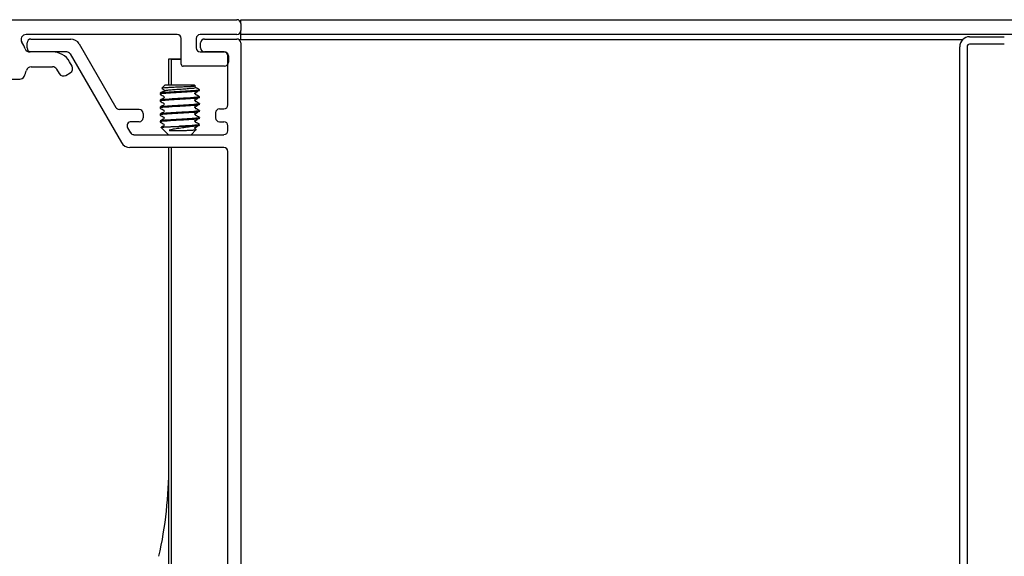
# Model space of a CAD drawing. Units: millimetres. Extents: x 13 to 420, y 4 to 272.
# Drawn here: x 166 to 199, y 251 to 269 of the extents above; entities that cross this region are included whole.
import ezdxf

# ---------------------------------------------------------------- set-up
doc = ezdxf.new("R2010")
doc.units = ezdxf.units.MM

msp = doc.modelspace()

# ---------------------------------------------------------------- linework, layer by layer
at = {"color": 7, "linetype": 'Continuous', "lineweight": 25}
for p, q in [((138.953, 268.901), (173.153, 268.901)), ((173.286, 268.901), (248.948, 268.901)), ((173.286, 268.768), (173.286, 268.901)), ((173.286, 268.768), (173.286, 268.534)), ((173.286, 268.401), (173.286, 268.534)), ((171.153, 268.401), (166.067, 268.401)), ((166.101, 267.951), (166.101, 268.118)), ((166.234, 268.251), (167.569, 268.251)), ((171.286, 267.401), (171.286, 268.268)), ((171.786, 268.268), (171.786, 267.951)), ((173.153, 268.401), (171.92, 268.401)), ((171.936, 267.951), (171.936, 268.118)), ((172.07, 268.251), (173.153, 268.251)), ((173.218, 268.234), (197.557, 268.234)), ((248.948, 268.401), (173.286, 268.401)), ((173.286, 268.268), (173.286, 268.401)), ((173.286, 268.234), (173.286, 268.268)), ((173.286, 268.118), (173.286, 245.384)), ((197.786, 268.326), (198.953, 268.326)), ((166.953, 267.818), (166.196, 267.818)), ((167.434, 267.818), (166.234, 267.818)), ((167.857, 268.084), (169.089, 265.951)), ((171.92, 267.818), (172.736, 267.818)), ((172.72, 267.818), (172.07, 267.818)), ((197.453, 245.543), (197.453, 267.993)), ((197.703, 267.993), (197.703, 245.543)), ((198.953, 268.076), (197.786, 268.076)), ((167.614, 267.34), (167.53, 267.484)), ((167.549, 267.751), (169.272, 264.768)), ((170.87, 266.701), (170.87, 267.583)), ((170.87, 267.583), (171.286, 267.583)), ((170.953, 266.701), (170.953, 267.575)), ((170.953, 267.575), (171.286, 267.575)), ((172.853, 266.034), (172.853, 267.684)), ((172.87, 267.684), (172.87, 267.468)), ((166.24, 267.318), (166.953, 267.318)), ((167.097, 267.234), (167.181, 267.09)), ((167.408, 267.029), (167.553, 267.112)), ((172.736, 267.334), (171.353, 267.334)), ((165.533, 266.901), (165.854, 266.901)), ((170.736, 266.701), (170.631, 266.596)), ((170.714, 266.53), (170.714, 266.522)), ((171.236, 266.701), (170.736, 266.701)), ((171.736, 266.701), (171.236, 266.701)), ((171.767, 266.67), (171.736, 266.701)), ((171.765, 266.669), (171.763, 266.664)), ((171.898, 266.538), (171.869, 266.555)), ((171.898, 266.538), (171.899, 266.538)), ((170.573, 266.424), (170.573, 266.395)), ((170.573, 266.191), (170.573, 266.161)), ((170.714, 266.297), (170.714, 266.289)), ((171.759, 266.405), (171.759, 266.413)), ((171.759, 266.172), (171.759, 266.18)), ((171.899, 266.278), (171.899, 266.307)), ((169.87, 265.884), (169.204, 265.884)), ((170.573, 265.957), (170.573, 265.928)), ((170.714, 266.063), (170.714, 266.055)), ((170.714, 265.83), (170.714, 265.822)), ((171.759, 265.939), (171.759, 265.947)), ((171.899, 266.045), (171.899, 266.074)), ((171.899, 265.811), (171.899, 265.841)), ((172.57, 265.901), (172.72, 265.901)), ((169.87, 265.468), (169.599, 265.468)), ((170.003, 265.751), (170.003, 265.601)), ((170.573, 265.724), (170.573, 265.695)), ((170.573, 265.491), (170.573, 265.461)), ((170.714, 265.597), (170.714, 265.589)), ((171.759, 265.705), (171.759, 265.713)), ((171.759, 265.472), (171.759, 265.48)), ((171.899, 265.578), (171.899, 265.607)), ((172.436, 265.768), (172.436, 265.601)), ((172.57, 265.468), (172.72, 265.468)), ((169.483, 265.268), (169.58, 265.101)), ((170.61, 265.278), (170.853, 265.034)), ((170.714, 265.363), (170.714, 265.355)), ((171.027, 265.173), (171.13, 265.173)), ((171.681, 265.314), (171.206, 265.314)), ((171.62, 265.034), (171.789, 265.204)), ((171.759, 265.239), (171.759, 265.247)), ((171.787, 265.208), (171.768, 265.219)), ((172.853, 265.168), (172.853, 265.334)), ((169.695, 265.034), (172.72, 265.034)), ((172.72, 264.601), (169.56, 264.601)), ((170.87, 246.268), (170.87, 264.601)), ((170.953, 246.259), (170.953, 264.601)), ((172.853, 249.068), (172.853, 264.468))]:
    msp.add_line(p, q, dxfattribs=at)
for centre, radius, start, end in [((173.153, 268.768), 0.133, 0.0065, 90.0025), ((173.153, 268.534), 0.133, 269.9975, 359.9935), ((166.067, 268.234), 0.167, 90.0085, 213.3575), ((164.952, 267.501), 1.167, 21.2607, 33.3663), ((166.234, 268.118), 0.133, 89.9966, 179.9938), ((167.569, 267.918), 0.333, 30.0071, 89.9949), ((171.153, 268.268), 0.133, 0.0062, 89.9864), ((171.92, 268.268), 0.133, 89.9966, 179.9938), ((172.07, 268.118), 0.133, 90.0136, 179.9938), ((173.153, 268.118), 0.133, 0.0062, 90.0034), ((197.786, 267.993), 0.333, 89.9977, 179.9995), ((166.196, 267.984), 0.167, 201.2544, 269.999), ((166.234, 267.951), 0.133, 180.0062, 270.0034), ((166.953, 267.151), 0.667, 30.0008, 90.001), ((167.434, 267.684), 0.133, 29.9937, 90.0081), ((171.92, 267.951), 0.133, 180.0062, 270.0034), ((172.07, 267.951), 0.133, 180.0062, 269.9864), ((172.72, 267.684), 0.133, 0.0062, 90.0034), ((172.736, 267.684), 0.133, 0.0062, 89.9864), ((197.786, 267.993), 0.0834, 90.0126, 179.9644), ((172.736, 267.468), 0.133, 270.0136, 359.9938), ((164.957, 267.5), 1.163, 334.3047, 344.8016), ((166.24, 267.151), 0.167, 89.9972, 164.787), ((166.953, 267.151), 0.167, 30.02, 89.9884), ((167.469, 267.257), 0.167, 300.0057, 29.9985), ((171.353, 267.401), 0.0667, 180.0344, 269.9752), ((165.854, 267.068), 0.167, 269.989, 334.3319), ((167.325, 267.173), 0.167, 209.9996, 299.9979), ((169.204, 266.018), 0.133, 209.9937, 270.0081), ((169.87, 265.751), 0.133, 0.0065, 89.9855), ((172.57, 265.768), 0.133, 90.0136, 179.9938), ((172.72, 266.034), 0.133, 269.9975, 359.9935), ((169.599, 265.334), 0.133, 90.0153, 210), ((169.87, 265.601), 0.133, 270.0136, 359.9944), ((172.57, 265.601), 0.133, 180.0056, 269.9864), ((172.72, 265.334), 0.133, 0.0062, 90.0034), ((172.72, 265.168), 0.133, 269.9966, 359.9938), ((169.695, 265.168), 0.133, 209.9955, 270.0063), ((169.56, 264.934), 0.333, 210.0073, 269.9943), ((172.72, 264.468), 0.133, 0.0062, 90.0034), ((156.788, 253.901), 14.082, 347.5031, 0.0007)]:
    msp.add_arc(centre, radius, start, end, dxfattribs=at)
for points, knots in [([(171.855, 266.526), (171.877, 266.521), (171.924, 266.511), (171.798, 266.486), (171.693, 266.484), (171.474, 266.465), (171.236, 266.453), (171.002, 266.441), (170.773, 266.422), (170.685, 266.421), (170.555, 266.398), (170.582, 266.392), (170.589, 266.39)], [0, 0, 0, 0, 0.033555, 0.071972, 0.173095, 0.330308, 0.511041, 0.691773, 0.848986, 0.950138, 0.988528, 1, 1, 1, 1]), ([(171.898, 266.538), (171.879, 266.533), (171.816, 266.517), (171.678, 266.511), (171.478, 266.495), (171.236, 266.482), (170.995, 266.471), (170.792, 266.452), (170.652, 266.449), (170.59, 266.429), (170.573, 266.424)], [0, 0, 0, 0, 0.045101, 0.144753, 0.309642, 0.499199, 0.688756, 0.853645, 0.959736, 1, 1, 1, 1]), ([(170.705, 266.502), (170.684, 266.49), (170.641, 266.465), (170.599, 266.441), (170.577, 266.428)], [0, 0, 0, 0, 0.499533, 1, 1, 1, 1]), ([(171.763, 266.664), (171.746, 266.662), (171.695, 266.654), (171.593, 266.649), (171.448, 266.641), (171.276, 266.634), (171.092, 266.627), (170.928, 266.619), (170.769, 266.61), (170.71, 266.608), (170.617, 266.597), (170.636, 266.593), (170.64, 266.592)], [0, 0, 0, 0, 0.043759, 0.134936, 0.267664, 0.424556, 0.587496, 0.744228, 0.872786, 0.957488, 0.991222, 1, 1, 1, 1]), ([(170.638, 266.589), (170.639, 266.588), (170.662, 266.575), (170.684, 266.562), (170.705, 266.55)], [0, 0, 0, 0, 0.052721, 1, 1, 1, 1]), ([(170.7, 266.555), (170.7, 266.555), (170.695, 266.554), (170.704, 266.552), (170.714, 266.55)], [0, 0, 0, 0, 0.0168884, 1, 1, 1, 1]), ([(170.714, 266.53), (170.714, 266.53), (170.71, 266.529), (170.718, 266.527), (170.726, 266.525)], [0, 0, 0, 0, 0.003113, 1, 1, 1, 1]), ([(170.726, 266.527), (170.718, 266.525), (170.71, 266.523), (170.714, 266.522), (170.714, 266.522)], [0, 0, 0, 0, 0.9968877, 1, 1, 1, 1]), ([(171.76, 266.618), (171.765, 266.617), (171.788, 266.61), (171.685, 266.588), (171.61, 266.586), (171.427, 266.567), (171.238, 266.555), (171.041, 266.544), (170.877, 266.524), (170.768, 266.523), (170.722, 266.505), (170.713, 266.502)], [0, 0, 0, 0, 0.013068, 0.053994, 0.159862, 0.324212, 0.513068, 0.701924, 0.866274, 0.972143, 1, 1, 1, 1]), ([(171.727, 266.423), (171.746, 266.435), (171.786, 266.459), (171.825, 266.484), (171.845, 266.496)], [0, 0, 0, 0, 0.499268, 1, 1, 1, 1]), ([(171.759, 266.647), (171.759, 266.647), (171.763, 266.646), (171.755, 266.644), (171.746, 266.642)], [0, 0, 0, 0, 0.003129, 1, 1, 1, 1]), ([(171.895, 266.545), (171.874, 266.557), (171.832, 266.582), (171.789, 266.607), (171.768, 266.619)], [0, 0, 0, 0, 0.500238, 1, 1, 1, 1]), ([(171.899, 266.278), (171.882, 266.273), (171.82, 266.253), (171.681, 266.25), (171.478, 266.232), (171.234, 266.22), (171.002, 266.208), (170.773, 266.189), (170.685, 266.187), (170.555, 266.165), (170.582, 266.158), (170.589, 266.157)], [0, 0, 0, 0, 0.039751, 0.144385, 0.307057, 0.494064, 0.681072, 0.843743, 0.948407, 0.988129, 1, 1, 1, 1]), ([(171.885, 266.312), (171.893, 266.311), (171.902, 266.311), (171.887, 266.287), (171.809, 266.297), (171.682, 266.27), (171.476, 266.264), (171.237, 266.248), (170.995, 266.237), (170.792, 266.218), (170.652, 266.216), (170.59, 266.196), (170.573, 266.191)], [0, 0, 0, 0, 0.011288, 0.01349, 0.057983, 0.15629, 0.318955, 0.505955, 0.692955, 0.85562, 0.960279, 1, 1, 1, 1]), ([(170.705, 266.269), (170.684, 266.257), (170.641, 266.232), (170.599, 266.207), (170.577, 266.195)], [0, 0, 0, 0, 0.499533, 1, 1, 1, 1]), ([(170.578, 266.39), (170.599, 266.378), (170.642, 266.353), (170.684, 266.329), (170.705, 266.316)], [0, 0, 0, 0, 0.500469, 1, 1, 1, 1]), ([(170.578, 266.157), (170.599, 266.145), (170.642, 266.12), (170.684, 266.095), (170.705, 266.083)], [0, 0, 0, 0, 0.500469, 1, 1, 1, 1]), ([(170.7, 266.322), (170.7, 266.322), (170.695, 266.32), (170.704, 266.319), (170.714, 266.317)], [0, 0, 0, 0, 0.0168884, 1, 1, 1, 1]), ([(170.714, 266.297), (170.714, 266.297), (170.71, 266.296), (170.718, 266.294), (170.726, 266.292)], [0, 0, 0, 0, 0.003129, 1, 1, 1, 1]), ([(170.726, 266.293), (170.718, 266.291), (170.71, 266.289), (170.714, 266.289), (170.714, 266.289)], [0, 0, 0, 0, 0.9968877, 1, 1, 1, 1]), ([(171.773, 266.439), (171.773, 266.439), (171.777, 266.437), (171.745, 266.422), (171.732, 266.423), (171.723, 266.423)], [0, 0, 0, 0, 0.004681, 0.239992, 1, 1, 1, 1]), ([(171.773, 266.205), (171.773, 266.205), (171.777, 266.204), (171.745, 266.189), (171.732, 266.189), (171.723, 266.19)], [0, 0, 0, 0, 0.004681, 0.23999, 1, 1, 1, 1]), ([(171.727, 266.189), (171.746, 266.202), (171.786, 266.226), (171.825, 266.25), (171.845, 266.263)], [0, 0, 0, 0, 0.499273, 1, 1, 1, 1]), ([(171.759, 266.413), (171.759, 266.413), (171.763, 266.413), (171.755, 266.411), (171.746, 266.409)], [0, 0, 0, 0, 0.003129, 1, 1, 1, 1]), ([(171.746, 266.41), (171.755, 266.408), (171.763, 266.406), (171.759, 266.405), (171.759, 266.405)], [0, 0, 0, 0, 0.996871, 1, 1, 1, 1]), ([(171.759, 266.18), (171.759, 266.18), (171.763, 266.179), (171.755, 266.177), (171.746, 266.175)], [0, 0, 0, 0, 0.003129, 1, 1, 1, 1]), ([(171.746, 266.177), (171.755, 266.175), (171.763, 266.173), (171.759, 266.172), (171.759, 266.172)], [0, 0, 0, 0, 0.996871, 1, 1, 1, 1]), ([(171.76, 266.385), (171.769, 266.383), (171.778, 266.382), (171.773, 266.38), (171.773, 266.38)], [0, 0, 0, 0, 0.982493, 1, 1, 1, 1]), ([(171.76, 266.152), (171.769, 266.15), (171.778, 266.148), (171.773, 266.147), (171.773, 266.147)], [0, 0, 0, 0, 0.9824646, 1, 1, 1, 1]), ([(171.895, 266.312), (171.874, 266.324), (171.832, 266.349), (171.789, 266.373), (171.768, 266.385)], [0, 0, 0, 0, 0.500236, 1, 1, 1, 1]), ([(171.895, 266.078), (171.874, 266.091), (171.832, 266.115), (171.789, 266.14), (171.768, 266.152)], [0, 0, 0, 0, 0.500236, 1, 1, 1, 1]), ([(171.899, 266.045), (171.882, 266.039), (171.82, 266.019), (171.681, 266.017), (171.478, 265.998), (171.234, 265.986), (171.002, 265.975), (170.773, 265.956), (170.685, 265.954), (170.555, 265.932), (170.582, 265.925), (170.589, 265.924)], [0, 0, 0, 0, 0.039751, 0.144385, 0.307057, 0.494064, 0.681072, 0.843743, 0.948407, 0.988129, 1, 1, 1, 1]), ([(171.899, 265.811), (171.882, 265.806), (171.82, 265.786), (171.681, 265.784), (171.478, 265.765), (171.234, 265.753), (171.002, 265.741), (170.773, 265.722), (170.685, 265.721), (170.555, 265.698), (170.582, 265.692), (170.589, 265.69)], [0, 0, 0, 0, 0.039751, 0.144385, 0.307057, 0.494064, 0.681071, 0.843743, 0.948407, 0.988129, 1, 1, 1, 1]), ([(171.885, 266.078), (171.893, 266.078), (171.902, 266.078), (171.887, 266.054), (171.809, 266.064), (171.682, 266.037), (171.476, 266.031), (171.237, 266.015), (170.995, 266.004), (170.792, 265.985), (170.652, 265.983), (170.59, 265.963), (170.573, 265.957)], [0, 0, 0, 0, 0.011288, 0.01349, 0.057983, 0.15629, 0.318955, 0.505955, 0.692955, 0.85562, 0.960279, 1, 1, 1, 1]), ([(171.885, 265.845), (171.893, 265.845), (171.902, 265.845), (171.887, 265.82), (171.809, 265.831), (171.682, 265.804), (171.476, 265.797), (171.237, 265.781), (170.995, 265.771), (170.792, 265.752), (170.652, 265.749), (170.59, 265.729), (170.573, 265.724)], [0, 0, 0, 0, 0.011288, 0.01349, 0.057983, 0.15629, 0.318955, 0.505955, 0.692954, 0.855619, 0.960279, 1, 1, 1, 1]), ([(170.705, 266.035), (170.684, 266.023), (170.641, 265.998), (170.599, 265.974), (170.577, 265.962)], [0, 0, 0, 0, 0.499529, 1, 1, 1, 1]), ([(170.705, 265.802), (170.684, 265.79), (170.641, 265.765), (170.599, 265.741), (170.577, 265.728)], [0, 0, 0, 0, 0.499531, 1, 1, 1, 1]), ([(170.578, 265.924), (170.599, 265.911), (170.642, 265.887), (170.684, 265.862), (170.705, 265.85)], [0, 0, 0, 0, 0.500469, 1, 1, 1, 1]), ([(170.7, 266.089), (170.7, 266.089), (170.695, 266.087), (170.704, 266.085), (170.714, 266.084)], [0, 0, 0, 0, 0.0168884, 1, 1, 1, 1]), ([(170.7, 265.855), (170.7, 265.855), (170.695, 265.854), (170.704, 265.852), (170.714, 265.85)], [0, 0, 0, 0, 0.0168884, 1, 1, 1, 1]), ([(170.714, 266.063), (170.714, 266.063), (170.71, 266.063), (170.718, 266.061), (170.726, 266.059)], [0, 0, 0, 0, 0.003129, 1, 1, 1, 1]), ([(170.726, 266.06), (170.718, 266.058), (170.71, 266.056), (170.714, 266.055), (170.714, 266.055)], [0, 0, 0, 0, 0.996871, 1, 1, 1, 1]), ([(170.714, 265.83), (170.714, 265.83), (170.71, 265.829), (170.718, 265.827), (170.726, 265.825)], [0, 0, 0, 0, 0.0031288, 1, 1, 1, 1]), ([(170.726, 265.827), (170.718, 265.825), (170.71, 265.823), (170.714, 265.822), (170.714, 265.822)], [0, 0, 0, 0, 0.996871, 1, 1, 1, 1]), ([(171.773, 265.972), (171.773, 265.972), (171.777, 265.971), (171.745, 265.956), (171.732, 265.956), (171.723, 265.956)], [0, 0, 0, 0, 0.004681, 0.23999, 1, 1, 1, 1]), ([(171.727, 265.956), (171.746, 265.968), (171.786, 265.993), (171.825, 266.017), (171.845, 266.029)], [0, 0, 0, 0, 0.49927, 1, 1, 1, 1]), ([(171.727, 265.723), (171.746, 265.735), (171.786, 265.759), (171.825, 265.784), (171.845, 265.796)], [0, 0, 0, 0, 0.499268, 1, 1, 1, 1]), ([(171.759, 265.947), (171.759, 265.947), (171.763, 265.946), (171.755, 265.944), (171.746, 265.942)], [0, 0, 0, 0, 0.003129, 1, 1, 1, 1]), ([(171.746, 265.943), (171.755, 265.941), (171.763, 265.939), (171.759, 265.939), (171.759, 265.939)], [0, 0, 0, 0, 0.9968877, 1, 1, 1, 1]), ([(171.76, 265.918), (171.769, 265.917), (171.778, 265.915), (171.773, 265.913), (171.773, 265.913)], [0, 0, 0, 0, 0.982465, 1, 1, 1, 1]), ([(171.895, 265.845), (171.874, 265.857), (171.832, 265.882), (171.789, 265.907), (171.768, 265.919)], [0, 0, 0, 0, 0.500234, 1, 1, 1, 1]), ([(171.899, 265.578), (171.882, 265.573), (171.82, 265.553), (171.681, 265.55), (171.478, 265.532), (171.234, 265.52), (171.002, 265.508), (170.773, 265.489), (170.685, 265.487), (170.555, 265.465), (170.582, 265.458), (170.589, 265.457)], [0, 0, 0, 0, 0.039751, 0.144385, 0.307057, 0.494064, 0.681072, 0.843743, 0.948407, 0.98813, 1, 1, 1, 1]), ([(171.885, 265.612), (171.893, 265.611), (171.902, 265.611), (171.887, 265.587), (171.809, 265.597), (171.682, 265.57), (171.476, 265.564), (171.237, 265.548), (170.995, 265.537), (170.792, 265.518), (170.652, 265.516), (170.59, 265.496), (170.573, 265.491)], [0, 0, 0, 0, 0.011288, 0.013491, 0.057983, 0.15629, 0.318955, 0.505955, 0.692955, 0.85562, 0.960279, 1, 1, 1, 1]), ([(170.705, 265.569), (170.684, 265.557), (170.641, 265.532), (170.599, 265.507), (170.577, 265.495)], [0, 0, 0, 0, 0.499531, 1, 1, 1, 1]), ([(170.578, 265.69), (170.599, 265.678), (170.642, 265.653), (170.684, 265.629), (170.705, 265.616)], [0, 0, 0, 0, 0.500469, 1, 1, 1, 1]), ([(170.578, 265.457), (170.599, 265.445), (170.642, 265.42), (170.684, 265.395), (170.705, 265.383)], [0, 0, 0, 0, 0.500469, 1, 1, 1, 1]), ([(170.7, 265.622), (170.7, 265.622), (170.695, 265.62), (170.704, 265.619), (170.714, 265.617)], [0, 0, 0, 0, 0.016888, 1, 1, 1, 1]), ([(170.714, 265.597), (170.714, 265.597), (170.71, 265.596), (170.718, 265.594), (170.726, 265.592)], [0, 0, 0, 0, 0.0031288, 1, 1, 1, 1]), ([(170.726, 265.593), (170.718, 265.591), (170.71, 265.59), (170.714, 265.589), (170.714, 265.589)], [0, 0, 0, 0, 0.996871, 1, 1, 1, 1]), ([(171.773, 265.739), (171.773, 265.739), (171.777, 265.737), (171.745, 265.722), (171.732, 265.723), (171.723, 265.723)], [0, 0, 0, 0, 0.0046814, 0.2399916, 1, 1, 1, 1]), ([(171.773, 265.505), (171.773, 265.505), (171.777, 265.504), (171.745, 265.489), (171.732, 265.489), (171.723, 265.49)], [0, 0, 0, 0, 0.0046814, 0.2399916, 1, 1, 1, 1]), ([(171.727, 265.489), (171.746, 265.502), (171.786, 265.526), (171.825, 265.55), (171.845, 265.563)], [0, 0, 0, 0, 0.499268, 1, 1, 1, 1]), ([(171.759, 265.713), (171.759, 265.713), (171.763, 265.713), (171.755, 265.711), (171.746, 265.709)], [0, 0, 0, 0, 0.003113, 1, 1, 1, 1]), ([(171.746, 265.71), (171.755, 265.708), (171.763, 265.706), (171.759, 265.705), (171.759, 265.705)], [0, 0, 0, 0, 0.9968877, 1, 1, 1, 1]), ([(171.759, 265.48), (171.759, 265.48), (171.763, 265.479), (171.755, 265.477), (171.746, 265.475)], [0, 0, 0, 0, 0.003129, 1, 1, 1, 1]), ([(171.746, 265.477), (171.755, 265.475), (171.763, 265.473), (171.759, 265.472), (171.759, 265.472)], [0, 0, 0, 0, 0.996888, 1, 1, 1, 1]), ([(171.76, 265.685), (171.769, 265.683), (171.778, 265.682), (171.773, 265.68), (171.773, 265.68)], [0, 0, 0, 0, 0.982465, 1, 1, 1, 1]), ([(171.895, 265.612), (171.874, 265.624), (171.832, 265.649), (171.789, 265.673), (171.768, 265.685)], [0, 0, 0, 0, 0.500234, 1, 1, 1, 1]), ([(170.61, 265.278), (170.609, 265.278), (170.608, 265.279), (170.613, 265.282), (170.618, 265.283), (170.63, 265.285), (170.645, 265.287), (170.664, 265.289), (170.687, 265.291), (170.714, 265.293), (170.745, 265.294), (170.78, 265.296), (170.818, 265.298), (170.859, 265.3), (170.903, 265.302), (170.951, 265.304), (171, 265.307), (171.05, 265.309), (171.103, 265.311), (171.155, 265.312), (171.19, 265.314), (171.206, 265.314)], [0, 0, 0, 0, 0.002216, 0.007073, 0.018113, 0.036291, 0.061784, 0.09477, 0.133275, 0.178187, 0.230046, 0.288057, 0.351226, 0.41982, 0.494633, 0.574207, 0.655232, 0.739826, 0.828786, 0.920257, 1, 1, 1, 1]), ([(170.705, 265.335), (170.684, 265.323), (170.652, 265.305), (170.621, 265.287), (170.611, 265.281)], [0, 0, 0, 0, 0.677407, 1, 1, 1, 1]), ([(170.7, 265.389), (170.7, 265.389), (170.695, 265.387), (170.704, 265.385), (170.714, 265.384)], [0, 0, 0, 0, 0.016888, 1, 1, 1, 1]), ([(170.714, 265.363), (170.714, 265.363), (170.71, 265.363), (170.718, 265.361), (170.726, 265.359)], [0, 0, 0, 0, 0.0031288, 1, 1, 1, 1]), ([(170.726, 265.36), (170.718, 265.358), (170.71, 265.356), (170.714, 265.355), (170.714, 265.355)], [0, 0, 0, 0, 0.996888, 1, 1, 1, 1]), ([(170.896, 265.188), (170.893, 265.187), (170.889, 265.186), (170.886, 265.184), (170.885, 265.183), (170.884, 265.182), (170.885, 265.182), (170.885, 265.182), (170.885, 265.181), (170.886, 265.181), (170.888, 265.18), (170.897, 265.178), (170.93, 265.174), (170.975, 265.173), (171.014, 265.173), (171.027, 265.173)], [0, 0, 0, 0, 0.057332, 0.068508, 0.079159, 0.082021, 0.08474, 0.087485, 0.090468, 0.095397, 0.104699, 0.137371, 0.257913, 0.746081, 1, 1, 1, 1]), ([(171.681, 265.314), (171.615, 265.304), (171.478, 265.282), (171.271, 265.253), (171.074, 265.227), (170.95, 265.2), (170.896, 265.188)], [0, 0, 0, 0, 0.250102, 0.523558, 0.789135, 1, 1, 1, 1]), ([(171.13, 265.173), (171.149, 265.173), (171.198, 265.173), (171.307, 265.175), (171.449, 265.178), (171.572, 265.183), (171.635, 265.187), (171.646, 265.188)], [0, 0, 0, 0, 0.111216, 0.287557, 0.634623, 0.935619, 1, 1, 1, 1]), ([(171.885, 265.378), (171.893, 265.378), (171.902, 265.378), (171.887, 265.354), (171.809, 265.364), (171.682, 265.337), (171.476, 265.331), (171.31, 265.319), (171.216, 265.315), (171.206, 265.314)], [0, 0, 0, 0, 0.021348, 0.025514, 0.109657, 0.295571, 0.603198, 0.956845, 1, 1, 1, 1]), ([(171.646, 265.188), (171.654, 265.188), (171.679, 265.19), (171.709, 265.192), (171.737, 265.194), (171.757, 265.197), (171.775, 265.199), (171.785, 265.202), (171.792, 265.205), (171.788, 265.206), (171.786, 265.207)], [0, 0, 0, 0, 0.177176, 0.484802, 0.613222, 0.729396, 0.895877, 0.944335, 0.969487, 1, 1, 1, 1]), ([(171.899, 265.345), (171.882, 265.339), (171.82, 265.319), (171.745, 265.319), (171.69, 265.315), (171.681, 265.314)], [0, 0, 0, 0, 0.241425, 0.879352, 1, 1, 1, 1]), ([(171.773, 265.272), (171.773, 265.272), (171.777, 265.271), (171.745, 265.256), (171.732, 265.256), (171.723, 265.256)], [0, 0, 0, 0, 0.0046814, 0.2399916, 1, 1, 1, 1]), ([(171.727, 265.256), (171.746, 265.268), (171.786, 265.293), (171.825, 265.317), (171.845, 265.329)], [0, 0, 0, 0, 0.499268, 1, 1, 1, 1]), ([(171.759, 265.247), (171.759, 265.247), (171.763, 265.246), (171.755, 265.244), (171.746, 265.242)], [0, 0, 0, 0, 0.003129, 1, 1, 1, 1]), ([(171.746, 265.243), (171.755, 265.241), (171.763, 265.24), (171.759, 265.239), (171.759, 265.239)], [0, 0, 0, 0, 0.996871, 1, 1, 1, 1]), ([(171.76, 265.452), (171.769, 265.45), (171.778, 265.448), (171.773, 265.447), (171.773, 265.447)], [0, 0, 0, 0, 0.982465, 1, 1, 1, 1]), ([(171.76, 265.218), (171.769, 265.217), (171.778, 265.215), (171.773, 265.213), (171.773, 265.213)], [0, 0, 0, 0, 0.982493, 1, 1, 1, 1]), ([(171.895, 265.378), (171.874, 265.391), (171.832, 265.415), (171.789, 265.44), (171.768, 265.452)], [0, 0, 0, 0, 0.5002377, 1, 1, 1, 1])]:
    msp.add_open_spline(points, degree=3, knots=knots, dxfattribs=at)

doc.saveas('drawing.dxf')
